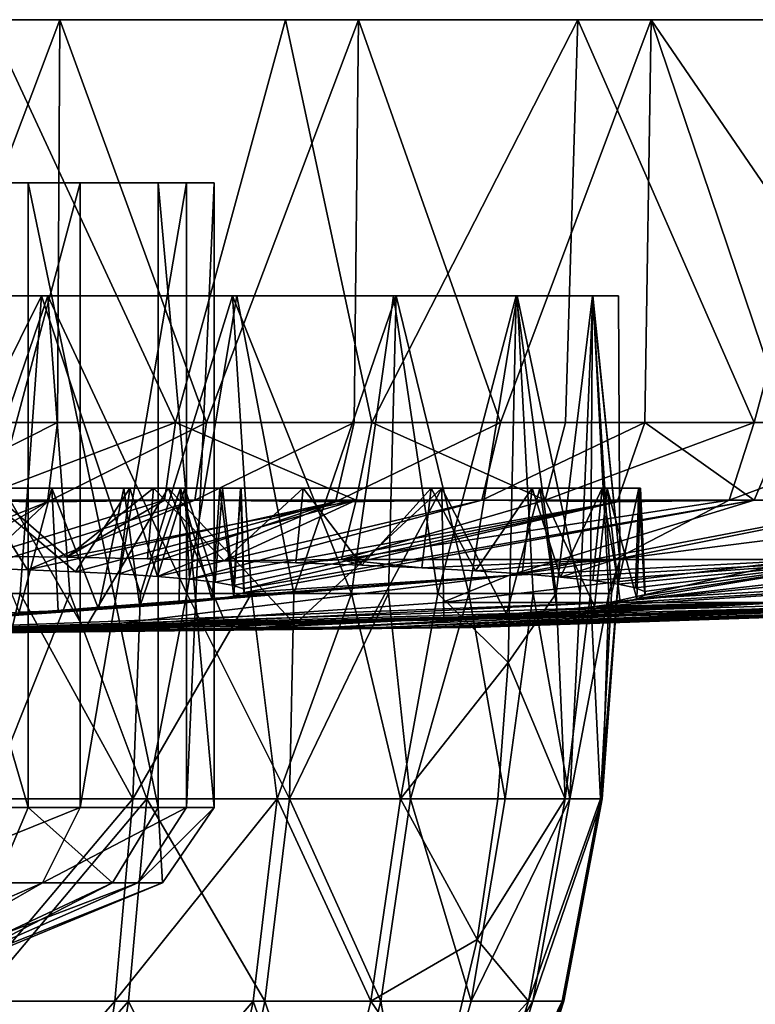
# Model space of a CAD drawing. Units: inches. Extents: x -2.95 to 2.95, y -1.31 to 1.51.
# Drawn here: x 0.28 to 0.98, y 0.57 to 1.51 of the extents above; entities that cross this region are included whole.
import ezdxf

# ---------------------------------------------------------------- set-up
doc = ezdxf.new("R2010")
doc.units = ezdxf.units.IN
doc.layers.get('0').update_dxf_attribs({"true_color": 0xc2ced6})

msp = doc.modelspace()

# ---------------------------------------------------------------- linework, layer by layer
for points in [[(1.29396, 1.51366), (0.00213, 1.51366), (-1.4135, 1.51366), (1.29396, 1.51366)], [(-1.4135, 1.51366), (0.0944, 1.51366), (1.29396, 1.51366), (-1.4135, 1.51366)], [(-0.29315, 1.51366), (0.2974, 1.51366), (-1.14206, 1.51366), (-0.29315, 1.51366)], [(0.0944, 1.51366), (-1.14206, 1.51366), (0.2974, 1.51366), (0.0944, 1.51366)], [(-0.29315, 1.51366), (0.31835, 1.51366), (0.59268, 1.51366), (-0.29315, 1.51366)], [(0.59268, 1.51366), (0.2974, 1.51366), (-0.29315, 1.51366), (0.59268, 1.51366)], [(0.31835, 1.51366), (-0.29315, 1.51366), (0.02908, 1.51366), (0.31835, 1.51366)], [(0.24999, 1.51366), (0.00213, 1.51366), (0.59268, 1.51366), (0.24999, 1.51366)], [(0.00213, 1.51366), (1.29396, 1.51366), (0.59268, 1.51366), (0.00213, 1.51366)], [(0.17274, 1.12762), (0.31835, 1.51366), (0.02908, 1.51366), (0.17274, 1.12762)], [(0.0944, 1.51366), (1.47851, 1.51366), (2.36433, 1.51366), (0.0944, 1.51366)], [(2.36433, 1.51366), (1.29396, 1.51366), (0.0944, 1.51366), (2.36433, 1.51366)], [(0.2974, 1.51366), (1.47851, 1.51366), (0.0944, 1.51366), (0.2974, 1.51366)], [(0.31835, 1.51366), (0.17274, 1.12762), (0.31619, 1.12762), (0.31835, 1.51366)], [(0.42909, 1.12762), (0.23909, 1.12762), (0.24999, 1.51366), (0.42909, 1.12762)], [(0.59268, 1.51366), (0.53449, 1.51366), (0.24999, 1.51366), (0.59268, 1.51366)], [(0.24999, 1.51366), (0.53449, 1.51366), (0.42909, 1.12762), (0.24999, 1.51366)], [(0.2974, 1.51366), (0.59268, 1.51366), (1.41776, 1.51366), (0.2974, 1.51366)], [(0.2974, 1.51366), (1.41776, 1.51366), (1.77378, 1.51366), (0.2974, 1.51366)], [(1.77378, 1.51366), (1.47851, 1.51366), (0.2974, 1.51366), (1.77378, 1.51366)], [(0.31835, 1.51366), (0.31619, 1.12762), (0.45887, 1.12762), (0.31835, 1.51366)], [(0.31835, 1.51366), (0.60459, 1.51366), (0.59268, 1.51366), (0.31835, 1.51366)], [(0.60459, 1.51366), (0.31835, 1.51366), (0.45887, 1.12762), (0.60459, 1.51366)], [(0.53449, 1.51366), (0.61728, 1.12762), (0.42909, 1.12762), (0.53449, 1.51366)], [(0.45887, 1.12762), (0.60046, 1.12762), (0.60459, 1.51366), (0.45887, 1.12762)], [(0.59268, 1.51366), (0.8146, 1.51366), (0.53449, 1.51366), (0.59268, 1.51366)], [(0.61728, 1.12762), (0.53449, 1.51366), (0.8146, 1.51366), (0.61728, 1.12762)], [(0.88502, 1.51366), (0.59268, 1.51366), (0.60459, 1.51366), (0.88502, 1.51366)], [(0.88502, 1.51366), (1.41776, 1.51366), (0.59268, 1.51366), (0.88502, 1.51366)], [(0.8146, 1.51366), (0.59268, 1.51366), (1.18323, 1.51366), (0.8146, 1.51366)], [(1.18323, 1.51366), (0.59268, 1.51366), (1.29396, 1.51366), (1.18323, 1.51366)], [(0.60459, 1.51366), (0.60046, 1.12762), (0.7406, 1.12762), (0.60459, 1.51366)], [(0.7406, 1.12762), (0.88502, 1.51366), (0.60459, 1.51366), (0.7406, 1.12762)], [(0.8146, 1.51366), (0.80284, 1.12762), (0.61728, 1.12762), (0.8146, 1.51366)], [(0.88502, 1.51366), (0.7406, 1.12762), (0.87897, 1.12762), (0.88502, 1.51366)], [(0.98359, 1.12762), (0.80284, 1.12762), (0.8146, 1.51366), (0.98359, 1.12762)], [(1.18323, 1.51366), (1.08699, 1.51366), (0.8146, 1.51366), (1.18323, 1.51366)], [(0.8146, 1.51366), (1.08699, 1.51366), (0.98359, 1.12762), (0.8146, 1.51366)], [(0.88502, 1.51366), (0.87897, 1.12762), (1.01522, 1.12762), (0.88502, 1.51366)], [(0.88502, 1.51366), (1.01522, 1.12762), (1.14903, 1.12762), (0.88502, 1.51366)], [(1.14903, 1.12762), (1.41776, 1.51366), (0.88502, 1.51366), (1.14903, 1.12762)], [(1.16023, 1.12762), (0.98359, 1.12762), (1.08699, 1.51366), (1.16023, 1.12762)], [(0.00274, 1.35734), (0.43986, 1.35734), (0.46634, 1.35734), (0.00274, 1.35734)], [(0.00274, 1.35734), (0.33781, 1.35734), (0.43986, 1.35734), (0.00274, 1.35734)], [(0.00274, 1.35734), (0.17782, 1.35734), (0.33781, 1.35734), (0.00274, 1.35734)], [(0.00274, 1.35734), (0.28808, 1.35734), (0.11418, 1.35734), (0.00274, 1.35734)], [(0.00274, 1.35734), (0.41265, 1.35734), (0.28808, 1.35734), (0.00274, 1.35734)], [(0.00274, 1.35734), (0.46634, 1.35734), (0.41265, 1.35734), (0.00274, 1.35734)], [(0.11418, 1.35734), (0.28808, 1.35734), (0.28808, 0.75865), (0.11418, 1.35734)], [(0.28808, 0.75865), (0.11418, 0.75865), (0.11418, 1.35734), (0.28808, 0.75865)], [(0.33781, 1.35734), (0.17782, 1.35734), (0.17782, 0.75865), (0.33781, 1.35734)], [(0.17782, 0.75865), (0.33781, 0.75865), (0.33781, 1.35734), (0.17782, 0.75865)], [(0.28808, 1.35734), (0.41265, 1.35734), (0.41265, 0.75865), (0.28808, 1.35734)], [(0.41265, 0.75865), (0.28808, 0.75865), (0.28808, 1.35734), (0.41265, 0.75865)], [(0.43986, 1.35734), (0.33781, 1.35734), (0.33781, 0.75865), (0.43986, 1.35734)], [(0.33781, 0.75865), (0.43986, 0.75865), (0.43986, 1.35734), (0.33781, 0.75865)], [(0.41265, 1.35734), (0.46634, 1.35734), (0.46634, 0.75865), (0.41265, 1.35734)], [(0.46634, 0.75865), (0.41265, 0.75865), (0.41265, 1.35734), (0.46634, 0.75865)], [(0.46634, 1.35734), (0.43986, 1.35734), (0.43986, 0.75865), (0.46634, 1.35734)], [(0.43986, 0.75865), (0.46634, 0.75865), (0.46634, 1.35734), (0.43986, 0.75865)], [(-0.76094, 1.24915), (-0.7542, 1.24915), (0.30698, 1.24915), (-0.76094, 1.24915)], [(0.30698, 1.24915), (0.30092, 1.24915), (-0.76094, 1.24915), (0.30698, 1.24915)], [(0.30092, 1.24915), (-0.48916, 1.24915), (-0.76094, 1.24915), (0.30092, 1.24915)], [(-0.7542, 1.24915), (0.10821, 1.24915), (0.30698, 1.24915), (-0.7542, 1.24915)], [(0.10049, 1.24915), (-0.48916, 1.24915), (0.30092, 1.24915), (0.10049, 1.24915)], [(0.15921, 0.96372), (0.10049, 1.24915), (0.30092, 1.24915), (0.15921, 0.96372)], [(0.30698, 1.24915), (0.10821, 1.24915), (0.20912, 0.96372), (0.30698, 1.24915)], [(0.30092, 1.24915), (0.28043, 0.96372), (0.15921, 0.96372), (0.30092, 1.24915)], [(0.20912, 0.96372), (0.32817, 0.96372), (0.30698, 1.24915), (0.20912, 0.96372)], [(0.39556, 0.96372), (0.28043, 0.96372), (0.30092, 1.24915), (0.39556, 0.96372)], [(0.30092, 1.24915), (0.4837, 1.24915), (0.39556, 0.96372), (0.30092, 1.24915)], [(0.30698, 1.24915), (0.48797, 1.24915), (0.30092, 1.24915), (0.30698, 1.24915)], [(0.829, 1.24915), (0.30092, 1.24915), (0.48797, 1.24915), (0.829, 1.24915)], [(0.75549, 1.24915), (0.30092, 1.24915), (0.82869, 1.24915), (0.75549, 1.24915)], [(0.63822, 1.24915), (0.30092, 1.24915), (0.75549, 1.24915), (0.63822, 1.24915)], [(0.4837, 1.24915), (0.30092, 1.24915), (0.63822, 1.24915), (0.4837, 1.24915)], [(0.82869, 1.24915), (0.30092, 1.24915), (0.829, 1.24915), (0.82869, 1.24915)], [(0.30698, 1.24915), (0.32817, 0.96372), (0.4401, 0.96372), (0.30698, 1.24915)], [(0.4401, 0.96372), (0.48797, 1.24915), (0.30698, 1.24915), (0.4401, 0.96372)], [(0.50212, 0.96372), (0.39556, 0.96372), (0.4837, 1.24915), (0.50212, 0.96372)], [(0.48797, 1.24915), (0.4401, 0.96372), (0.54251, 0.96372), (0.48797, 1.24915)], [(0.59783, 0.96372), (0.50212, 0.96372), (0.4837, 1.24915), (0.59783, 0.96372)], [(0.4837, 1.24915), (0.63822, 1.24915), (0.59783, 0.96372), (0.4837, 1.24915)], [(0.6408, 1.24915), (0.48797, 1.24915), (0.54251, 0.96372), (0.6408, 1.24915)], [(0.6408, 1.24915), (0.829, 1.24915), (0.48797, 1.24915), (0.6408, 1.24915)], [(0.54251, 0.96372), (0.6332, 0.96372), (0.6408, 1.24915), (0.54251, 0.96372)], [(0.63822, 1.24915), (0.68063, 0.96372), (0.59783, 0.96372), (0.63822, 1.24915)], [(0.6408, 1.24915), (0.6332, 0.96372), (0.71022, 0.96372), (0.6408, 1.24915)], [(0.75549, 1.24915), (0.68063, 0.96372), (0.63822, 1.24915), (0.75549, 1.24915)], [(0.71022, 0.96372), (0.75669, 1.24915), (0.6408, 1.24915), (0.71022, 0.96372)], [(0.75669, 1.24915), (0.829, 1.24915), (0.6408, 1.24915), (0.75669, 1.24915)], [(0.75549, 1.24915), (0.74804, 0.89756), (0.68063, 0.96372), (0.75549, 1.24915)], [(0.75669, 1.24915), (0.71022, 0.96372), (0.77191, 0.96372), (0.75669, 1.24915)], [(0.75549, 1.24915), (0.79406, 0.96372), (0.74804, 0.89756), (0.75549, 1.24915)], [(0.79406, 0.96372), (0.75549, 1.24915), (0.82869, 1.24915), (0.79406, 0.96372)], [(0.75669, 1.24915), (0.77191, 0.96372), (0.81695, 0.96372), (0.75669, 1.24915)], [(0.81695, 0.96372), (0.829, 1.24915), (0.75669, 1.24915), (0.81695, 0.96372)], [(0.82869, 1.24915), (0.82695, 0.96372), (0.79406, 0.96372), (0.82869, 1.24915)], [(0.829, 1.24915), (0.81695, 0.96372), (0.84436, 0.96372), (0.829, 1.24915)], [(0.82869, 1.24915), (0.84689, 0.96372), (0.82695, 0.96372), (0.82869, 1.24915)], [(0.85507, 0.99565), (0.84689, 0.96372), (0.82869, 1.24915), (0.85507, 0.99565)], [(0.82869, 1.24915), (0.85357, 1.24915), (0.85507, 0.99565), (0.82869, 1.24915)], [(0.82869, 1.24915), (0.829, 1.24915), (0.85357, 1.24915), (0.82869, 1.24915)], [(0.829, 1.24915), (0.84436, 0.96372), (0.85507, 0.99565), (0.829, 1.24915)], [(0.85507, 0.99565), (0.85357, 1.24915), (0.829, 1.24915), (0.85507, 0.99565)], [(0.16858, 1.05332), (0.30671, 1.05178), (0.31619, 1.12762), (0.16858, 1.05332)], [(0.31619, 1.12762), (0.17274, 1.12762), (0.16858, 1.05332), (0.31619, 1.12762)], [(0.42909, 1.12762), (0.41868, 1.05332), (0.23331, 1.05332), (0.42909, 1.12762)], [(0.23331, 1.05332), (0.23909, 1.12762), (0.42909, 1.12762), (0.23331, 1.05332)], [(0.45887, 1.12762), (0.31619, 1.12762), (0.30671, 1.05178), (0.45887, 1.12762)], [(0.30671, 1.05178), (0.44773, 1.05332), (0.45887, 1.12762), (0.30671, 1.05178)], [(0.60227, 1.05332), (0.41868, 1.05332), (0.42909, 1.12762), (0.60227, 1.05332)], [(0.42909, 1.12762), (0.61728, 1.12762), (0.60227, 1.05332), (0.42909, 1.12762)], [(0.60046, 1.12762), (0.45887, 1.12762), (0.44773, 1.05332), (0.60046, 1.12762)], [(0.44773, 1.05332), (0.5824, 1.05178), (0.60046, 1.12762), (0.44773, 1.05332)], [(0.5824, 1.05178), (0.72259, 1.05332), (0.7406, 1.12762), (0.5824, 1.05178)], [(0.7406, 1.12762), (0.60046, 1.12762), (0.5824, 1.05178), (0.7406, 1.12762)], [(0.78331, 1.05332), (0.60227, 1.05332), (0.61728, 1.12762), (0.78331, 1.05332)], [(0.61728, 1.12762), (0.80284, 1.12762), (0.78331, 1.05332), (0.61728, 1.12762)], [(0.72259, 1.05332), (0.8525, 1.05178), (0.87897, 1.12762), (0.72259, 1.05332)], [(0.87897, 1.12762), (0.7406, 1.12762), (0.72259, 1.05332), (0.87897, 1.12762)], [(0.98359, 1.12762), (0.95965, 1.05332), (0.78331, 1.05332), (0.98359, 1.12762)], [(0.78331, 1.05332), (0.80284, 1.12762), (0.98359, 1.12762), (0.78331, 1.05332)], [(0.87897, 1.12762), (0.8525, 1.05178), (0.98366, 1.05332), (0.87897, 1.12762)], [(0.98366, 1.05332), (1.01522, 1.12762), (0.87897, 1.12762), (0.98366, 1.05332)], [(1.16023, 1.12762), (1.13198, 1.05332), (0.95965, 1.05332), (1.16023, 1.12762)], [(0.95965, 1.05332), (0.98359, 1.12762), (1.16023, 1.12762), (0.95965, 1.05332)], [(1.01522, 1.12762), (0.98366, 1.05332), (1.11865, 1.05178), (1.01522, 1.12762)], [(0.13353, 1.06484), (-0.09642, 1.06484), (0.44013, 1.06484), (0.13353, 1.06484)], [(-0.09642, 1.06484), (-0.06357, 1.06484), (0.57152, 1.06484), (-0.09642, 1.06484)], [(0.57152, 1.06484), (0.44013, 1.06484), (-0.09642, 1.06484), (0.57152, 1.06484)], [(-0.06357, 1.06484), (0.08973, 1.06484), (0.55165, 1.06484), (-0.06357, 1.06484)], [(0.55165, 1.06484), (0.57152, 1.06484), (-0.06357, 1.06484), (0.55165, 1.06484)], [(0.55165, 1.06484), (0.08973, 1.06484), (0.40801, 1.06484), (0.55165, 1.06484)], [(0.24876, 1.06484), (0.40801, 1.06484), (0.08973, 1.06484), (0.24876, 1.06484)], [(0.52772, 1.06484), (0.35253, 1.06484), (0.13353, 1.06484), (0.52772, 1.06484)], [(0.13353, 1.06484), (0.44013, 1.06484), (0.52772, 1.06484), (0.13353, 1.06484)], [(0.17733, 1.06484), (0.13353, 1.06484), (0.35253, 1.06484), (0.17733, 1.06484)], [(0.26406, 1.06484), (0.17733, 1.06484), (0.35253, 1.06484), (0.26406, 1.06484)], [(0.23807, 1.06484), (0.22359, 1.06484), (0.34662, 1.06484), (0.23807, 1.06484)], [(0.34662, 1.06484), (0.22359, 1.06484), (0.34662, 1.06484), (0.34662, 1.06484)], [(0.34662, 1.06484), (0.22359, 1.06484), (0.24819, 1.06484), (0.34662, 1.06484)], [(0.27954, 0.94592), (0.31085, 1.06484), (0.23015, 1.06484), (0.27954, 0.94592)], [(0.24819, 1.06484), (0.23015, 1.06484), (0.31085, 1.06484), (0.24819, 1.06484)], [(0.23807, 1.06484), (0.28751, 0.98654), (0.23871, 0.98807), (0.23807, 1.06484)], [(0.23807, 1.06484), (0.33335, 0.9847), (0.28751, 0.98654), (0.23807, 1.06484)], [(0.33335, 0.9847), (0.23807, 1.06484), (0.38537, 1.06484), (0.33335, 0.9847)], [(0.34662, 1.06484), (0.38537, 1.06484), (0.23807, 1.06484), (0.34662, 1.06484)], [(0.24876, 1.06484), (0.24433, 0.9997), (0.32514, 0.99852), (0.24876, 1.06484)], [(0.34662, 1.06484), (0.24819, 1.06484), (0.43401, 1.06484), (0.34662, 1.06484)], [(0.24819, 1.06484), (0.31085, 1.06484), (0.37968, 1.06484), (0.24819, 1.06484)], [(0.43401, 1.06484), (0.24819, 1.06484), (0.37968, 1.06484), (0.43401, 1.06484)], [(0.24876, 1.06484), (0.32514, 0.99852), (0.40801, 1.06484), (0.24876, 1.06484)], [(0.34222, 0.9294), (0.25766, 0.92812), (0.26406, 1.06484), (0.34222, 0.9294)], [(0.4221, 1.06484), (0.34222, 0.9294), (0.26406, 1.06484), (0.4221, 1.06484)], [(0.35253, 1.06484), (0.4221, 1.06484), (0.26406, 1.06484), (0.35253, 1.06484)], [(0.31674, 0.94732), (0.31085, 1.06484), (0.27954, 0.94592), (0.31674, 0.94732)], [(0.3556, 0.9491), (0.37968, 1.06484), (0.31085, 1.06484), (0.3556, 0.9491)], [(0.31085, 1.06484), (0.31674, 0.94732), (0.3556, 0.9491), (0.31085, 1.06484)], [(0.32514, 0.99852), (0.40252, 0.99703), (0.40801, 1.06484), (0.32514, 0.99852)], [(0.33335, 0.9847), (0.38537, 1.06484), (0.37522, 0.98256), (0.33335, 0.9847)], [(0.34222, 0.9294), (0.4221, 1.06484), (0.47852, 0.93244), (0.34222, 0.9294)], [(0.43401, 1.06484), (0.49143, 1.06484), (0.34662, 1.06484), (0.43401, 1.06484)], [(0.49143, 1.06484), (0.49231, 1.06484), (0.34662, 1.06484), (0.49143, 1.06484)], [(0.49231, 1.06484), (0.47435, 1.06484), (0.34662, 1.06484), (0.49231, 1.06484)], [(0.34662, 1.06484), (0.34662, 1.06484), (0.49231, 1.06484), (0.34662, 1.06484)], [(0.43824, 1.06484), (0.34662, 1.06484), (0.47435, 1.06484), (0.43824, 1.06484)], [(0.38537, 1.06484), (0.34662, 1.06484), (0.43824, 1.06484), (0.38537, 1.06484)], [(0.52772, 1.06484), (0.4221, 1.06484), (0.35253, 1.06484), (0.52772, 1.06484)], [(0.35253, 1.06484), (0.52772, 1.06484), (0.52772, 1.06484), (0.35253, 1.06484)], [(0.39494, 0.95138), (0.37968, 1.06484), (0.3556, 0.9491), (0.39494, 0.95138)], [(0.38537, 1.06484), (0.41213, 0.98015), (0.37522, 0.98256), (0.38537, 1.06484)], [(0.43401, 1.06484), (0.37968, 1.06484), (0.39494, 0.95138), (0.43401, 1.06484)], [(0.41213, 0.98015), (0.38537, 1.06484), (0.43824, 1.06484), (0.41213, 0.98015)], [(0.39494, 0.95138), (0.43265, 0.95426), (0.43401, 1.06484), (0.39494, 0.95138)], [(0.40801, 1.06484), (0.40252, 0.99703), (0.47581, 0.99524), (0.40801, 1.06484)], [(0.55165, 1.06484), (0.40801, 1.06484), (0.47581, 0.99524), (0.55165, 1.06484)], [(0.43824, 1.06484), (0.44279, 0.97753), (0.41213, 0.98015), (0.43824, 1.06484)], [(0.54345, 0.93441), (0.47852, 0.93244), (0.4221, 1.06484), (0.54345, 0.93441)], [(0.6843, 1.06484), (0.54345, 0.93441), (0.4221, 1.06484), (0.6843, 1.06484)], [(0.6843, 1.06484), (0.4221, 1.06484), (0.52772, 1.06484), (0.6843, 1.06484)], [(0.43401, 1.06484), (0.43265, 0.95426), (0.46434, 0.95767), (0.43401, 1.06484)], [(0.46434, 0.95767), (0.47174, 1.06484), (0.43401, 1.06484), (0.46434, 0.95767)], [(0.49143, 1.06484), (0.43401, 1.06484), (0.47174, 1.06484), (0.49143, 1.06484)], [(0.4671, 0.9747), (0.44279, 0.97753), (0.43824, 1.06484), (0.4671, 0.9747)], [(0.43824, 1.06484), (0.47435, 1.06484), (0.4671, 0.9747), (0.43824, 1.06484)], [(0.44013, 1.06484), (0.57152, 1.06484), (0.61532, 1.06484), (0.44013, 1.06484)], [(0.52772, 1.06484), (0.44013, 1.06484), (0.70292, 1.06484), (0.52772, 1.06484)], [(0.70292, 1.06484), (0.44013, 1.06484), (0.61532, 1.06484), (0.70292, 1.06484)], [(0.47174, 1.06484), (0.46434, 0.95767), (0.48518, 0.96121), (0.47174, 1.06484)], [(0.47435, 1.06484), (0.48471, 0.97161), (0.4671, 0.9747), (0.47435, 1.06484)], [(0.49143, 1.06484), (0.47174, 1.06484), (0.48518, 0.96121), (0.49143, 1.06484)], [(0.48471, 0.97161), (0.47435, 1.06484), (0.49231, 1.06484), (0.48471, 0.97161)], [(0.55165, 1.06484), (0.47581, 0.99524), (0.54438, 0.99316), (0.55165, 1.06484)], [(0.49231, 1.06484), (0.49452, 0.96822), (0.48471, 0.97161), (0.49231, 1.06484)], [(0.48518, 0.96121), (0.4949, 0.96476), (0.49143, 1.06484), (0.48518, 0.96121)], [(0.49231, 1.06484), (0.49143, 1.06484), (0.4949, 0.96476), (0.49231, 1.06484)], [(0.4949, 0.96476), (0.49452, 0.96822), (0.49231, 1.06484), (0.4949, 0.96476)], [(0.70292, 1.06484), (0.70292, 1.06484), (0.52772, 1.06484), (0.70292, 1.06484)], [(0.52772, 1.06484), (0.52772, 1.06484), (0.70292, 1.06484), (0.52772, 1.06484)], [(0.70292, 1.06484), (0.6843, 1.06484), (0.52772, 1.06484), (0.70292, 1.06484)], [(0.61571, 0.93711), (0.54345, 0.93441), (0.6843, 1.06484), (0.61571, 0.93711)], [(0.55165, 1.06484), (0.54438, 0.99316), (0.60764, 0.99083), (0.55165, 1.06484)], [(0.55165, 1.06484), (0.60764, 0.99083), (0.67417, 1.06484), (0.55165, 1.06484)], [(0.67417, 1.06484), (0.57152, 1.06484), (0.55165, 1.06484), (0.67417, 1.06484)], [(0.67417, 1.06484), (0.77087, 1.06484), (0.57152, 1.06484), (0.67417, 1.06484)], [(0.83803, 1.06484), (0.57152, 1.06484), (0.77087, 1.06484), (0.83803, 1.06484)], [(0.61532, 1.06484), (0.57152, 1.06484), (0.83803, 1.06484), (0.61532, 1.06484)], [(0.60764, 0.99083), (0.66513, 0.98826), (0.67417, 1.06484), (0.60764, 0.99083)], [(0.83803, 1.06484), (0.87308, 1.06484), (0.61532, 1.06484), (0.83803, 1.06484)], [(0.87308, 1.06484), (0.70292, 1.06484), (0.61532, 1.06484), (0.87308, 1.06484)], [(0.61571, 0.93711), (0.6843, 1.06484), (0.68641, 0.94042), (0.61571, 0.93711)], [(0.67417, 1.06484), (0.66513, 0.98826), (0.71649, 0.98549), (0.67417, 1.06484)], [(0.77087, 1.06484), (0.67417, 1.06484), (0.71649, 0.98549), (0.77087, 1.06484)], [(0.6843, 1.06484), (0.74649, 0.94402), (0.68641, 0.94042), (0.6843, 1.06484)], [(0.6843, 1.06484), (0.77841, 1.06484), (0.74649, 0.94402), (0.6843, 1.06484)], [(0.6843, 1.06484), (0.70292, 1.06484), (0.77841, 1.06484), (0.6843, 1.06484)], [(0.70292, 1.06484), (0.87308, 1.06484), (0.87465, 1.06484), (0.70292, 1.06484)], [(0.77841, 1.06484), (0.70292, 1.06484), (0.84269, 1.06484), (0.77841, 1.06484)], [(0.84269, 1.06484), (0.70292, 1.06484), (0.70292, 1.06484), (0.84269, 1.06484)], [(0.70292, 1.06484), (0.87465, 1.06484), (0.84269, 1.06484), (0.70292, 1.06484)], [(0.77087, 1.06484), (0.71649, 0.98549), (0.76132, 0.98253), (0.77087, 1.06484)], [(0.74649, 0.94402), (0.77841, 1.06484), (0.79499, 0.94777), (0.74649, 0.94402)], [(0.76132, 0.98253), (0.7981, 0.97952), (0.77087, 1.06484), (0.76132, 0.98253)], [(0.83803, 1.06484), (0.77087, 1.06484), (0.7981, 0.97952), (0.83803, 1.06484)], [(0.83065, 0.95146), (0.79499, 0.94777), (0.77841, 1.06484), (0.83065, 0.95146)], [(0.84269, 1.06484), (0.83065, 0.95146), (0.77841, 1.06484), (0.84269, 1.06484)], [(0.82901, 0.97629), (0.83803, 1.06484), (0.7981, 0.97952), (0.82901, 0.97629)], [(0.83803, 1.06484), (0.82901, 0.97629), (0.85327, 0.97289), (0.83803, 1.06484)], [(0.83065, 0.95146), (0.84269, 1.06484), (0.85513, 0.95499), (0.83065, 0.95146)], [(0.87308, 1.06484), (0.83803, 1.06484), (0.85327, 0.97289), (0.87308, 1.06484)], [(0.87122, 0.95856), (0.85513, 0.95499), (0.84269, 1.06484), (0.87122, 0.95856)], [(0.84269, 1.06484), (0.87465, 1.06484), (0.87122, 0.95856), (0.84269, 1.06484)], [(0.87308, 1.06484), (0.85327, 0.97289), (0.87008, 0.96936), (0.87308, 1.06484)], [(0.87008, 0.96936), (0.87865, 0.96578), (0.87308, 1.06484), (0.87008, 0.96936)], [(0.87122, 0.95856), (0.87465, 1.06484), (0.87905, 0.96217), (0.87122, 0.95856)], [(0.87465, 1.06484), (0.87308, 1.06484), (0.87865, 0.96578), (0.87465, 1.06484)], [(0.87465, 1.06484), (0.87865, 0.96578), (0.87905, 0.96217), (0.87465, 1.06484)], [(0.15309, 0.98991), (0.30671, 1.05178), (0.16858, 1.05332), (0.15309, 0.98991)], [(0.15309, 0.98991), (0.19668, 0.98909), (0.30671, 1.05178), (0.15309, 0.98991)], [(0.19668, 0.98909), (0.23871, 0.98807), (0.30671, 1.05178), (0.19668, 0.98909)], [(0.24433, 0.9997), (0.23331, 1.05332), (0.41868, 1.05332), (0.24433, 0.9997)], [(0.30671, 1.05178), (0.23871, 0.98807), (0.44773, 1.05332), (0.30671, 1.05178)], [(0.23871, 0.98807), (0.28751, 0.98654), (0.44773, 1.05332), (0.23871, 0.98807)], [(0.41868, 1.05332), (0.32514, 0.99852), (0.24433, 0.9997), (0.41868, 1.05332)], [(0.28751, 0.98654), (0.5824, 1.05178), (0.44773, 1.05332), (0.28751, 0.98654)], [(0.28751, 0.98654), (0.33335, 0.9847), (0.5824, 1.05178), (0.28751, 0.98654)], [(0.40252, 0.99703), (0.32514, 0.99852), (0.60227, 1.05332), (0.40252, 0.99703)], [(0.32514, 0.99852), (0.41868, 1.05332), (0.60227, 1.05332), (0.32514, 0.99852)], [(0.33335, 0.9847), (0.37522, 0.98256), (0.5824, 1.05178), (0.33335, 0.9847)], [(0.37522, 0.98256), (0.41213, 0.98015), (0.5824, 1.05178), (0.37522, 0.98256)], [(0.60227, 1.05332), (0.47581, 0.99524), (0.40252, 0.99703), (0.60227, 1.05332)], [(0.5824, 1.05178), (0.41213, 0.98015), (0.72259, 1.05332), (0.5824, 1.05178)], [(0.41213, 0.98015), (0.44279, 0.97753), (0.72259, 1.05332), (0.41213, 0.98015)], [(0.44279, 0.97753), (0.8525, 1.05178), (0.72259, 1.05332), (0.44279, 0.97753)], [(0.44279, 0.97753), (0.4671, 0.9747), (0.8525, 1.05178), (0.44279, 0.97753)], [(0.48471, 0.97161), (0.8525, 1.05178), (0.4671, 0.9747), (0.48471, 0.97161)], [(0.58837, 0.99638), (0.47581, 0.99524), (0.60227, 1.05332), (0.58837, 0.99638)], [(0.48471, 0.97161), (0.49452, 0.96822), (0.8525, 1.05178), (0.48471, 0.97161)], [(0.49452, 0.96822), (0.4949, 0.96476), (0.98366, 1.05332), (0.49452, 0.96822)], [(0.49452, 0.96822), (0.98366, 1.05332), (0.8525, 1.05178), (0.49452, 0.96822)], [(0.4949, 0.96476), (0.74866, 0.98101), (0.98366, 1.05332), (0.4949, 0.96476)], [(0.60227, 1.05332), (0.78331, 1.05332), (0.58837, 0.99638), (0.60227, 1.05332)], [(0.58837, 0.99638), (0.78331, 1.05332), (0.95965, 1.05332), (0.58837, 0.99638)], [(0.95965, 1.05332), (0.85004, 0.99638), (0.58837, 0.99638), (0.95965, 1.05332)], [(0.74866, 0.98101), (1.11865, 1.05178), (0.98366, 1.05332), (0.74866, 0.98101)], [(1.02536, 0.99551), (1.11865, 1.05178), (0.74866, 0.98101), (1.02536, 0.99551)], [(1.84101, 1.05332), (1.68651, 1.05178), (0.84518, 0.9553), (1.84101, 1.05332)], [(0.84518, 0.9553), (0.99071, 0.9553), (1.84101, 1.05332), (0.84518, 0.9553)], [(0.84518, 0.9553), (1.68651, 1.05178), (1.02536, 0.99551), (0.84518, 0.9553)], [(1.29959, 1.05332), (1.09752, 0.99638), (0.85004, 0.99638), (1.29959, 1.05332)], [(0.85004, 0.99638), (1.13198, 1.05332), (1.29959, 1.05332), (0.85004, 0.99638)], [(0.95965, 1.05332), (1.13198, 1.05332), (0.85004, 0.99638), (0.95965, 1.05332)], [(0.58837, 0.99638), (0.54438, 0.99316), (0.47581, 0.99524), (0.58837, 0.99638)], [(0.60764, 0.99083), (0.54438, 0.99316), (0.58837, 0.99638), (0.60764, 0.99083)], [(0.58837, 0.99638), (0.85004, 0.99638), (0.66513, 0.98826), (0.58837, 0.99638)], [(0.66513, 0.98826), (0.60764, 0.99083), (0.58837, 0.99638), (0.66513, 0.98826)], [(0.66513, 0.98826), (0.85004, 0.99638), (0.71649, 0.98549), (0.66513, 0.98826)], [(0.68458, 0.9553), (1.02536, 0.99551), (0.74866, 0.98101), (0.68458, 0.9553)], [(0.84518, 0.9553), (1.02536, 0.99551), (0.68458, 0.9553), (0.84518, 0.9553)], [(0.76132, 0.98253), (0.71649, 0.98549), (0.85004, 0.99638), (0.76132, 0.98253)], [(0.7981, 0.97952), (0.76132, 0.98253), (0.85004, 0.99638), (0.7981, 0.97952)], [(1.09752, 0.99638), (0.7981, 0.97952), (0.85004, 0.99638), (1.09752, 0.99638)], [(0.82901, 0.97629), (0.7981, 0.97952), (1.09752, 0.99638), (0.82901, 0.97629)], [(0.82901, 0.97629), (1.09752, 0.99638), (0.85327, 0.97289), (0.82901, 0.97629)], [(1.53368, 0.99638), (1.02361, 0.95569), (0.83065, 0.95146), (1.53368, 0.99638)], [(0.83065, 0.95146), (0.85513, 0.95499), (1.53368, 0.99638), (0.83065, 0.95146)], [(0.85507, 0.99565), (0.83786, 0.76689), (0.83634, 0.76689), (0.85507, 0.99565)], [(0.83634, 0.76689), (0.84689, 0.96372), (0.85507, 0.99565), (0.83634, 0.76689)], [(0.84436, 0.96372), (0.83786, 0.76689), (0.85507, 0.99565), (0.84436, 0.96372)], [(0.87008, 0.96936), (0.85327, 0.97289), (1.09752, 0.99638), (0.87008, 0.96936)], [(0.85513, 0.95499), (0.87122, 0.95856), (1.53368, 0.99638), (0.85513, 0.95499)], [(0.87865, 0.96578), (0.87008, 0.96936), (1.09752, 0.99638), (0.87865, 0.96578)], [(1.09752, 0.99638), (0.87122, 0.95856), (0.87905, 0.96217), (1.09752, 0.99638)], [(0.87122, 0.95856), (1.09752, 0.99638), (1.53368, 0.99638), (0.87122, 0.95856)], [(0.87905, 0.96217), (0.87865, 0.96578), (1.09752, 0.99638), (0.87905, 0.96217)], [(0.00213, 0.92311), (0.74866, 0.98101), (0.46434, 0.95767), (0.00213, 0.92311)], [(0.34344, 0.93116), (0.74866, 0.98101), (0.00213, 0.92311), (0.34344, 0.93116)], [(0.34344, 0.93116), (0.68458, 0.9553), (0.74866, 0.98101), (0.34344, 0.93116)], [(0.46434, 0.95767), (0.74866, 0.98101), (0.48518, 0.96121), (0.46434, 0.95767)], [(0.4949, 0.96476), (0.48518, 0.96121), (0.74866, 0.98101), (0.4949, 0.96476)], [(0.23487, 0.76689), (0.15921, 0.96372), (0.28043, 0.96372), (0.23487, 0.76689)], [(0.20912, 0.96372), (0.24961, 0.76689), (0.32817, 0.96372), (0.20912, 0.96372)], [(0.38829, 0.76689), (0.23487, 0.76689), (0.28043, 0.96372), (0.38829, 0.76689)], [(0.32817, 0.96372), (0.24961, 0.76689), (0.40187, 0.76689), (0.32817, 0.96372)], [(0.28043, 0.96372), (0.39556, 0.96372), (0.38829, 0.76689), (0.28043, 0.96372)], [(0.40187, 0.76689), (0.4401, 0.96372), (0.32817, 0.96372), (0.40187, 0.76689)], [(0.50212, 0.96372), (0.52669, 0.76689), (0.38829, 0.76689), (0.50212, 0.96372)], [(0.38829, 0.76689), (0.39556, 0.96372), (0.50212, 0.96372), (0.38829, 0.76689)], [(0.4401, 0.96372), (0.40187, 0.76689), (0.53859, 0.76689), (0.4401, 0.96372)], [(0.53859, 0.76689), (0.54251, 0.96372), (0.4401, 0.96372), (0.53859, 0.76689)], [(0.52669, 0.76689), (0.50212, 0.96372), (0.59783, 0.96372), (0.52669, 0.76689)], [(0.59783, 0.96372), (0.64473, 0.76689), (0.52669, 0.76689), (0.59783, 0.96372)], [(0.53859, 0.76689), (0.6545, 0.76689), (0.6332, 0.96372), (0.53859, 0.76689)], [(0.6332, 0.96372), (0.54251, 0.96372), (0.53859, 0.76689), (0.6332, 0.96372)], [(0.59783, 0.96372), (0.68063, 0.96372), (0.64473, 0.76689), (0.59783, 0.96372)], [(0.6332, 0.96372), (0.6545, 0.76689), (0.71022, 0.96372), (0.6332, 0.96372)], [(0.64473, 0.76689), (0.68063, 0.96372), (0.74804, 0.89756), (0.64473, 0.76689)], [(0.71022, 0.96372), (0.6545, 0.76689), (0.74516, 0.76689), (0.71022, 0.96372)], [(0.74516, 0.76689), (0.77191, 0.96372), (0.71022, 0.96372), (0.74516, 0.76689)], [(0.77191, 0.96372), (0.74516, 0.76689), (0.80707, 0.76689), (0.77191, 0.96372)], [(0.74804, 0.89756), (0.79406, 0.96372), (0.80259, 0.76689), (0.74804, 0.89756)], [(0.80707, 0.76689), (0.81695, 0.96372), (0.77191, 0.96372), (0.80707, 0.76689)], [(0.79406, 0.96372), (0.82695, 0.96372), (0.80259, 0.76689), (0.79406, 0.96372)], [(0.83634, 0.76689), (0.80259, 0.76689), (0.82695, 0.96372), (0.83634, 0.76689)], [(0.80707, 0.76689), (0.83786, 0.76689), (0.84436, 0.96372), (0.80707, 0.76689)], [(0.84436, 0.96372), (0.81695, 0.96372), (0.80707, 0.76689), (0.84436, 0.96372)], [(0.82695, 0.96372), (0.84689, 0.96372), (0.83634, 0.76689), (0.82695, 0.96372)], [(0.00213, 0.92311), (0.46434, 0.95767), (0.43265, 0.95426), (0.00213, 0.92311)], [(0.00213, 0.92311), (0.71232, 0.93126), (1.4256, 0.9553), (0.00213, 0.92311)], [(1.41287, 0.9553), (0.00213, 0.92311), (1.4256, 0.9553), (1.41287, 0.9553)], [(0.00213, 0.92311), (1.41287, 0.9553), (1.3749, 0.9553), (0.00213, 0.92311)], [(0.00213, 0.92311), (0.99071, 0.9553), (0.84518, 0.9553), (0.00213, 0.92311)], [(0.00213, 0.92311), (1.11854, 0.9553), (0.99071, 0.9553), (0.00213, 0.92311)], [(0.00213, 0.92311), (1.2264, 0.9553), (1.11854, 0.9553), (0.00213, 0.92311)], [(0.00213, 0.92311), (1.31237, 0.9553), (1.2264, 0.9553), (0.00213, 0.92311)], [(0.00213, 0.92311), (1.3749, 0.9553), (1.31237, 0.9553), (0.00213, 0.92311)], [(0.00213, 0.92311), (0.84518, 0.9553), (0.34344, 0.93116), (0.00213, 0.92311)], [(0.00213, 0.92311), (0.43265, 0.95426), (0.39494, 0.95138), (0.00213, 0.92311)], [(0.84518, 0.9553), (0.68458, 0.9553), (0.34344, 0.93116), (0.84518, 0.9553)], [(0.57351, 0.93126), (0.513, 0.93126), (1.02361, 0.95569), (0.57351, 0.93126)], [(0.513, 0.93126), (0.68641, 0.94042), (1.02361, 0.95569), (0.513, 0.93126)], [(0.62446, 0.93126), (0.57351, 0.93126), (1.14459, 0.95569), (0.62446, 0.93126)], [(1.02361, 0.95569), (1.14459, 0.95569), (0.57351, 0.93126), (1.02361, 0.95569)], [(0.665, 0.93126), (0.62446, 0.93126), (1.24647, 0.95569), (0.665, 0.93126)], [(1.14459, 0.95569), (1.24647, 0.95569), (0.62446, 0.93126), (1.14459, 0.95569)], [(0.69445, 0.93126), (0.665, 0.93126), (1.32753, 0.95569), (0.69445, 0.93126)], [(1.24647, 0.95569), (1.32753, 0.95569), (0.665, 0.93126), (1.24647, 0.95569)], [(0.68641, 0.94042), (0.74649, 0.94402), (1.02361, 0.95569), (0.68641, 0.94042)], [(0.69445, 0.93126), (1.38642, 0.95569), (1.42214, 0.95569), (0.69445, 0.93126)], [(1.42214, 0.95569), (0.71232, 0.93126), (0.69445, 0.93126), (1.42214, 0.95569)], [(1.32753, 0.95569), (1.38642, 0.95569), (0.69445, 0.93126), (1.32753, 0.95569)], [(0.71232, 0.93126), (1.42214, 0.95569), (1.4256, 0.9553), (0.71232, 0.93126)], [(0.79499, 0.94777), (1.02361, 0.95569), (0.74649, 0.94402), (0.79499, 0.94777)], [(1.02361, 0.95569), (0.79499, 0.94777), (0.83065, 0.95146), (1.02361, 0.95569)], [(0.00213, 0.92311), (0.39494, 0.95138), (0.3556, 0.9491), (0.00213, 0.92311)], [(0.31674, 0.94732), (0.00213, 0.92311), (0.3556, 0.9491), (0.31674, 0.94732)], [(0.27954, 0.94592), (0.00213, 0.92311), (0.31674, 0.94732), (0.27954, 0.94592)], [(0.47852, 0.93244), (0.54345, 0.93441), (0.513, 0.93126), (0.47852, 0.93244)], [(0.68641, 0.94042), (0.513, 0.93126), (0.61571, 0.93711), (0.68641, 0.94042)], [(0.54345, 0.93441), (0.61571, 0.93711), (0.513, 0.93126), (0.54345, 0.93441)], [(0.00213, 0.92311), (0.47852, 0.93244), (0.513, 0.93126), (0.00213, 0.92311)], [(0.00213, 0.92311), (0.34222, 0.9294), (0.47852, 0.93244), (0.00213, 0.92311)], [(0.00213, 0.92311), (0.69445, 0.93126), (0.71232, 0.93126), (0.00213, 0.92311)], [(0.00213, 0.92311), (0.665, 0.93126), (0.69445, 0.93126), (0.00213, 0.92311)], [(0.00213, 0.92311), (0.62446, 0.93126), (0.665, 0.93126), (0.00213, 0.92311)], [(0.00213, 0.92311), (0.57351, 0.93126), (0.62446, 0.93126), (0.00213, 0.92311)], [(0.00213, 0.92311), (0.513, 0.93126), (0.57351, 0.93126), (0.00213, 0.92311)], [(0.34222, 0.9294), (0.00213, 0.92311), (0.25766, 0.92812), (0.34222, 0.9294)], [(0.74804, 0.89756), (0.73789, 0.76689), (0.64473, 0.76689), (0.74804, 0.89756)], [(0.80259, 0.76689), (0.73789, 0.76689), (0.74804, 0.89756), (0.80259, 0.76689)], [(0.38829, 0.76689), (0.37123, 0.57315), (0.2245, 0.57315), (0.38829, 0.76689)], [(0.2245, 0.57315), (0.23487, 0.76689), (0.38829, 0.76689), (0.2245, 0.57315)], [(0.40187, 0.76689), (0.24961, 0.76689), (0.2386, 0.57315), (0.40187, 0.76689)], [(0.2386, 0.57315), (0.38421, 0.57315), (0.40187, 0.76689), (0.2386, 0.57315)], [(0.52669, 0.76689), (0.50358, 0.57315), (0.37123, 0.57315), (0.52669, 0.76689)], [(0.37123, 0.57315), (0.38829, 0.76689), (0.52669, 0.76689), (0.37123, 0.57315)], [(0.40187, 0.76689), (0.38421, 0.57315), (0.51496, 0.57315), (0.40187, 0.76689)], [(0.51496, 0.57315), (0.53859, 0.76689), (0.40187, 0.76689), (0.51496, 0.57315)], [(0.61647, 0.57315), (0.50358, 0.57315), (0.52669, 0.76689), (0.61647, 0.57315)], [(0.53859, 0.76689), (0.51496, 0.57315), (0.62582, 0.57315), (0.53859, 0.76689)], [(0.52669, 0.76689), (0.64473, 0.76689), (0.61647, 0.57315), (0.52669, 0.76689)], [(0.62582, 0.57315), (0.6545, 0.76689), (0.53859, 0.76689), (0.62582, 0.57315)], [(0.71839, 0.63213), (0.61647, 0.57315), (0.64473, 0.76689), (0.71839, 0.63213)], [(0.6545, 0.76689), (0.62582, 0.57315), (0.71252, 0.57315), (0.6545, 0.76689)], [(0.64473, 0.76689), (0.73789, 0.76689), (0.71839, 0.63213), (0.64473, 0.76689)], [(0.71252, 0.57315), (0.74516, 0.76689), (0.6545, 0.76689), (0.71252, 0.57315)], [(0.80707, 0.76689), (0.74516, 0.76689), (0.71252, 0.57315), (0.80707, 0.76689)], [(0.71252, 0.57315), (0.77173, 0.57315), (0.80707, 0.76689), (0.71252, 0.57315)], [(0.80259, 0.76689), (0.76744, 0.57315), (0.71839, 0.63213), (0.80259, 0.76689)], [(0.71839, 0.63213), (0.73789, 0.76689), (0.80259, 0.76689), (0.71839, 0.63213)], [(0.83634, 0.76689), (0.79972, 0.57315), (0.76744, 0.57315), (0.83634, 0.76689)], [(0.76744, 0.57315), (0.80259, 0.76689), (0.83634, 0.76689), (0.76744, 0.57315)], [(0.83786, 0.76689), (0.80707, 0.76689), (0.77173, 0.57315), (0.83786, 0.76689)], [(0.77173, 0.57315), (0.80117, 0.57315), (0.83786, 0.76689), (0.77173, 0.57315)], [(0.80117, 0.57315), (0.79972, 0.57315), (0.83634, 0.76689), (0.80117, 0.57315)], [(0.83634, 0.76689), (0.83786, 0.76689), (0.80117, 0.57315), (0.83634, 0.76689)], [(0.11418, 0.75865), (0.28808, 0.75865), (0.2576, 0.68668), (0.11418, 0.75865)], [(0.33781, 0.75865), (0.17782, 0.75865), (0.15918, 0.68668), (0.33781, 0.75865)], [(0.15918, 0.68668), (0.30198, 0.68668), (0.33781, 0.75865), (0.15918, 0.68668)], [(0.36878, 0.68668), (0.2576, 0.68668), (0.28808, 0.75865), (0.36878, 0.68668)], [(0.28808, 0.75865), (0.41265, 0.75865), (0.36878, 0.68668), (0.28808, 0.75865)], [(0.43986, 0.75865), (0.33781, 0.75865), (0.30198, 0.68668), (0.43986, 0.75865)], [(0.30198, 0.68668), (0.39307, 0.68668), (0.43986, 0.75865), (0.30198, 0.68668)], [(0.4167, 0.68668), (0.36878, 0.68668), (0.41265, 0.75865), (0.4167, 0.68668)], [(0.46634, 0.75865), (0.43986, 0.75865), (0.39307, 0.68668), (0.46634, 0.75865)], [(0.39307, 0.68668), (0.4167, 0.68668), (0.46634, 0.75865), (0.39307, 0.68668)], [(0.41265, 0.75865), (0.46634, 0.75865), (0.4167, 0.68668), (0.41265, 0.75865)], [(0.30198, 0.68668), (0.15918, 0.68668), (0.06655, 0.58446), (0.30198, 0.68668)], [(0.06655, 0.58446), (0.12393, 0.58446), (0.30198, 0.68668), (0.06655, 0.58446)], [(0.39307, 0.68668), (0.30198, 0.68668), (0.12393, 0.58446), (0.39307, 0.68668)], [(0.12393, 0.58446), (0.16053, 0.58446), (0.39307, 0.68668), (0.12393, 0.58446)], [(0.2576, 0.68668), (0.36878, 0.68668), (0.15077, 0.58446), (0.2576, 0.68668)], [(0.17003, 0.58446), (0.15077, 0.58446), (0.36878, 0.68668), (0.17003, 0.58446)], [(0.4167, 0.68668), (0.39307, 0.68668), (0.16053, 0.58446), (0.4167, 0.68668)], [(0.16053, 0.58446), (0.17003, 0.58446), (0.4167, 0.68668), (0.16053, 0.58446)], [(0.36878, 0.68668), (0.4167, 0.68668), (0.17003, 0.58446), (0.36878, 0.68668)], [(0.68147, 0.4784), (0.61647, 0.57315), (0.71839, 0.63213), (0.68147, 0.4784)], [(0.71839, 0.63213), (0.76744, 0.57315), (0.68147, 0.4784), (0.71839, 0.63213)], [(0.37123, 0.57315), (0.34306, 0.38555), (0.20738, 0.38555), (0.37123, 0.57315)], [(0.20738, 0.38555), (0.2245, 0.57315), (0.37123, 0.57315), (0.20738, 0.38555)], [(0.38421, 0.57315), (0.2386, 0.57315), (0.22042, 0.38555), (0.38421, 0.57315)], [(0.22042, 0.38555), (0.35507, 0.38555), (0.38421, 0.57315), (0.22042, 0.38555)], [(0.50358, 0.57315), (0.46544, 0.38555), (0.34306, 0.38555), (0.50358, 0.57315)], [(0.34306, 0.38555), (0.37123, 0.57315), (0.50358, 0.57315), (0.34306, 0.38555)], [(0.38421, 0.57315), (0.35507, 0.38555), (0.47597, 0.38555), (0.38421, 0.57315)], [(0.47597, 0.38555), (0.51496, 0.57315), (0.38421, 0.57315), (0.47597, 0.38555)], [(0.56983, 0.38555), (0.46544, 0.38555), (0.50358, 0.57315), (0.56983, 0.38555)], [(0.51496, 0.57315), (0.47597, 0.38555), (0.57847, 0.38555), (0.51496, 0.57315)], [(0.50358, 0.57315), (0.61647, 0.57315), (0.56983, 0.38555), (0.50358, 0.57315)], [(0.57847, 0.38555), (0.62582, 0.57315), (0.51496, 0.57315), (0.57847, 0.38555)], [(0.61647, 0.57315), (0.68147, 0.4784), (0.56983, 0.38555), (0.61647, 0.57315)], [(0.62582, 0.57315), (0.57847, 0.38555), (0.65864, 0.38555), (0.62582, 0.57315)], [(0.65864, 0.38555), (0.71252, 0.57315), (0.62582, 0.57315), (0.65864, 0.38555)], [(0.77173, 0.57315), (0.71252, 0.57315), (0.65864, 0.38555), (0.77173, 0.57315)], [(0.65864, 0.38555), (0.71339, 0.38555), (0.77173, 0.57315), (0.65864, 0.38555)], [(0.70943, 0.38555), (0.68147, 0.4784), (0.76744, 0.57315), (0.70943, 0.38555)], [(0.79972, 0.57315), (0.73928, 0.38555), (0.70943, 0.38555), (0.79972, 0.57315)], [(0.70943, 0.38555), (0.76744, 0.57315), (0.79972, 0.57315), (0.70943, 0.38555)], [(0.80117, 0.57315), (0.77173, 0.57315), (0.71339, 0.38555), (0.80117, 0.57315)], [(0.71339, 0.38555), (0.74062, 0.38555), (0.80117, 0.57315), (0.71339, 0.38555)], [(0.74062, 0.38555), (0.73928, 0.38555), (0.79972, 0.57315), (0.74062, 0.38555)], [(0.79972, 0.57315), (0.80117, 0.57315), (0.74062, 0.38555), (0.79972, 0.57315)]]:
    msp.add_lwpolyline(points)

doc.saveas('drawing.dxf')
